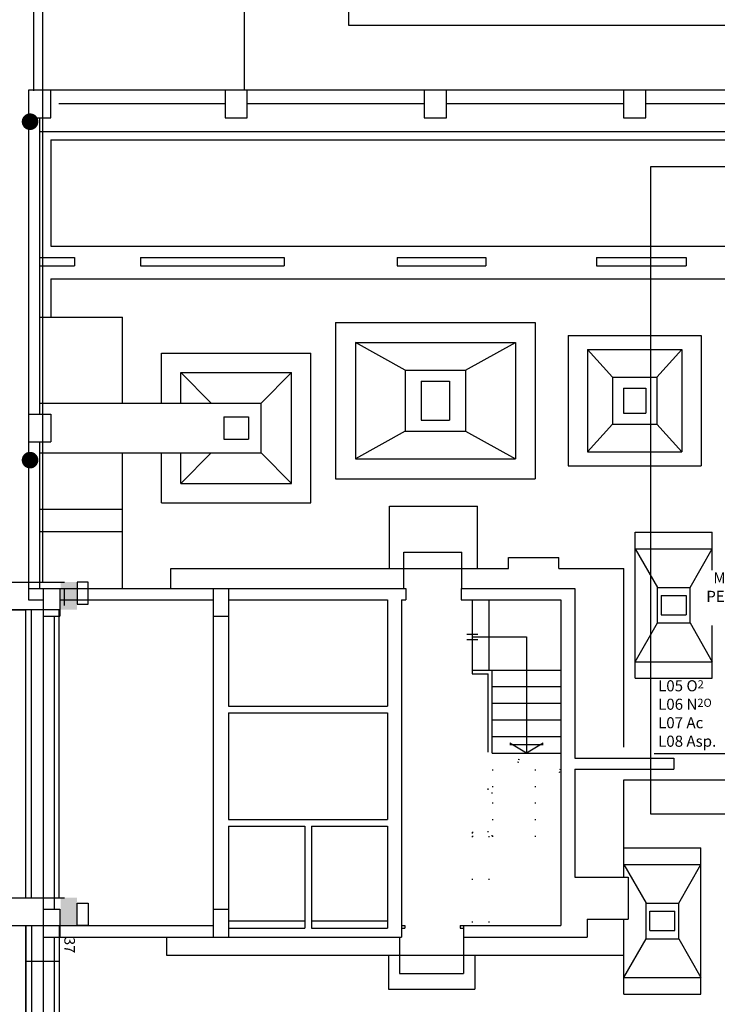
# Model space of a CAD drawing. Units: millimetres. Extents: x 5113 to 6003, y -462 to 488.
# Drawn here: x 5504 to 5567, y 104 to 193 of the extents above; entities that cross this region are included whole.
import ezdxf
from ezdxf.enums import TextEntityAlignment as Align

# ---------------------------------------------------------------- set-up
doc = ezdxf.new("R2010")
doc.units = ezdxf.units.MM
doc.header["$LTSCALE"] = 3
doc.linetypes.add('Bl2_f$0$DOT', pattern=[0.25, 0, -0.25])
for name, color, linetype in [('Bl2_f$0$FINI', 9, 'Continuous'), ('Bl2_f$0$MURI', 7, 'Continuous'), ('Blc3$0$CIV', 7, 'Continuous'), ('Blc3$0$CIV1', 8, 'Continuous'), ('Blc3$0$MURI', 8, 'Continuous'), ('Blc3$0$PIL', 7, 'Continuous'), ('Blc3$0$TESTI', 6, 'Continuous'), ('E_Gasmedicinali', 7, 'Continuous'), ('PLAN-CON$0$CONTORNI', 7, 'Continuous')]:
    doc.layers.add(name, color=color, linetype=linetype)
doc.styles.add('Blc3$0$MEME', font='AU101S01.SHX')
doc.styles.add('ROMANS', font='romans.shx')
doc.dimstyles.new('DIRETTRICE', dxfattribs={"dimtxt": 2, "dimasz": 1.5, "dimexe": 1.25, "dimexo": 1, "dimgap": 1, "dimtad": 1, "dimtxsty": 'ROMANS', "dimcen": 2.5, "dimadec": 0, "dimazin": 0, "dimtfac": 1, "dimtmove": 0, "dimatfit": 3, "dimfxl": 0, "dimarcsym": 0})

# ---------------------------------------------------------------- blocks, each defined once
blk = doc.blocks.new('Bl2_f$0$SCALAS')
at = {"layer": 'Bl2_f$0$FINI', "color": 1, "linetype": 'Continuous'}
for p, q in [((-1.6, 0), (-1.6, -1.34)), ((-1.3, 0), (-1.3, -1.27)), ((-0.62, -0.67), (-0.62, -2.77))]:
    blk.add_line(p, q, dxfattribs=at)
at = {"layer": 'Bl2_f$0$FINI', "color": 1}
for p, q in [((-1.7, -0.62), (-1.5, -0.62)), ((-1.6, -0.67), (-0.62, -0.67)), ((-1.7, -0.72), (-1.5, -0.72)), ((-1.6, -1.27), (-1.24, -1.27)), ((-1.6, -1.34), (-1.31, -1.34)), ((-1.31, -2.753), (-1.31, -1.34)), ((-1.24, -2.77), (-1.24, -1.27)), ((-1.24, -1.27), (0, -1.27)), ((-1.24, -1.57), (0, -1.57)), ((-1.24, -1.87), (0, -1.87)), ((-1.24, -2.17), (0, -2.17)), ((-1.24, -2.47), (0, -2.47)), ((-0.62, -2.77), (-0.92, -2.59)), ((-0.32, -2.62), (-0.92, -2.62)), ((-0.32, -2.59), (-0.62, -2.77)), ((-1.24, -2.77), (0, -2.77))]:
    blk.add_line(p, q, dxfattribs=at)
at = {"layer": 'Bl2_f$0$FINI', "color": 1, "linetype": 'Bl2_f$0$DOT'}
for p, q in [((0, -3.07), (-1.31, -2.753)), ((-0.012, -3.119), (-1.31, -2.805)), ((-1.31, -4.2), (-1.31, -2.805)), ((-1.24, -4.27), (-1.24, -2.821)), ((-1.24, -3.07), (-0.213, -3.07)), ((-1.24, -3.37), (0, -3.37)), ((-1.24, -3.67), (0, -3.67)), ((-1.24, -3.97), (0, -3.97)), ((-1.6, -4.2), (-1.6, -4.27)), ((-1.6, -4.2), (-1.31, -4.2)), ((-1.6, -4.27), (-1.6, -5.88)), ((-1.6, -4.27), (-1.24, -4.27)), ((-1.3, -4.27), (-1.3, -5.88)), ((-1.24, -4.27), (0, -4.27))]:
    blk.add_line(p, q, dxfattribs=at)

msp = doc.modelspace()

# ---------------------------------------------------------------- linework, layer by layer
at = {"layer": 'Bl2_f$0$FINI', "color": 1}
for p, q in [((5505.51139, 183.07449), (5638.51139, 183.07449)), ((5506.51139, 182.32449), (5647.51139, 182.32449)), ((5506.51139, 182.32449), (5506.51139, 172.72449)), ((5506.51139, 172.72449), (5647.51139, 172.72449)), ((5506.51139, 169.77449), (5642.91139, 169.77449)), ((5506.51139, 169.77449), (5506.51139, 166.32449)), ((5538.41139, 145.12449), (5543.66139, 145.12449)), ((5547.86139, 144.62449), (5552.41139, 144.62449)), ((5517.36139, 143.62449), (5547.86139, 143.62449)), ((5552.41139, 143.62449), (5558.28639, 143.62449)), ((5558.28639, 127.52449), (5558.28639, 143.62449)), ((5558.28639, 115.77449), (5558.28639, 124.57449)), ((5558.28639, 124.57449), (5642.91139, 124.57449)), ((5522.58639, 111.82449), (5529.46139, 111.82449)), ((5530.06139, 111.82449), (5536.93639, 111.82449)), ((5516.96139, 110.37449), (5516.96139, 108.72449)), ((5538.01139, 110.37449), (5538.01139, 107.07449)), ((5543.81139, 110.37449), (5543.81139, 107.07449)), ((5516.96139, 108.72449), (5558.28639, 108.72449)), ((5537.01139, 108.72449), (5537.01139, 105.67449)), ((5544.81139, 108.72449), (5544.81139, 105.67449)), ((5538.01139, 107.07449), (5543.81139, 107.07449)), ((5537.01139, 105.67449), (5544.81139, 105.67449))]:
    msp.add_line(p, q, dxfattribs=at)
at = {"layer": 'Bl2_f$0$FINI', "color": 1, "linetype": 'Continuous'}
for p, q in [((5505.51139, 166.32449), (5513.01139, 166.32449)), ((5513.01139, 158.57449), (5513.01139, 166.32449)), ((5513.01139, 141.82449), (5513.01139, 154.07449)), ((5513.01139, 148.94949), (5505.51139, 148.94949)), ((5537.11139, 143.62449), (5537.11139, 149.27449)), ((5537.11139, 149.27449), (5545.06139, 149.27449)), ((5545.06139, 143.62449), (5545.06139, 149.27449)), ((5513.01139, 146.94949), (5505.51139, 146.94949)), ((5538.41139, 141.82449), (5538.41139, 145.12449)), ((5543.66139, 141.82449), (5543.66139, 145.12449)), ((5547.86139, 143.62449), (5547.86139, 144.62449)), ((5552.41139, 143.62449), (5552.41139, 144.62449)), ((5517.36139, 141.82449), (5517.36139, 143.62449))]:
    msp.add_line(p, q, dxfattribs=at)
at = {"layer": 'Bl2_f$0$FINI'}
for p, q in [((5532.23639, 165.84328), (5550.28639, 165.84328)), ((5532.23639, 165.84328), (5532.23639, 151.74328)), ((5550.28639, 165.84328), (5550.28639, 151.74328)), ((5553.26139, 164.66828), (5565.26139, 164.66828)), ((5553.26139, 164.66828), (5553.26139, 152.91828)), ((5565.26139, 164.66828), (5565.26139, 152.91828)), ((5534.03639, 164.04328), (5548.48639, 164.04328)), ((5538.53639, 161.54328), (5534.03639, 164.04328)), ((5534.03639, 164.04328), (5534.03639, 153.54328)), ((5543.98639, 161.54328), (5548.48639, 164.04328)), ((5548.48639, 164.04328), (5548.48639, 153.54328)), ((5516.51139, 163.07449), (5530.01139, 163.07449)), ((5516.51139, 158.57449), (5516.51139, 163.07449)), ((5530.01139, 149.57449), (5530.01139, 163.07449)), ((5555.01139, 163.41828), (5563.51139, 163.41828)), ((5555.01139, 163.41828), (5555.01139, 154.16828)), ((5557.26139, 160.91828), (5555.01139, 163.41828)), ((5561.26139, 160.91828), (5563.51139, 163.41828)), ((5563.51139, 163.41828), (5563.51139, 154.16828)), ((5518.26139, 161.32449), (5528.26139, 161.32449)), ((5521.01139, 158.57449), (5518.26139, 161.32449)), ((5518.26139, 158.57449), (5518.26139, 161.32449)), ((5525.51139, 158.57449), (5528.26139, 161.32449)), ((5528.26139, 151.32449), (5528.26139, 161.32449)), ((5538.53639, 161.54328), (5543.98639, 161.54328)), ((5538.53639, 161.54328), (5538.53639, 156.04328)), ((5543.98639, 161.54328), (5543.98639, 156.04328)), ((5557.26139, 160.91828), (5561.26139, 160.91828)), ((5557.26139, 160.91828), (5557.26139, 156.66828)), ((5561.26139, 160.91828), (5561.26139, 156.66828)), ((5539.98639, 160.54328), (5542.53639, 160.54328)), ((5539.98639, 160.54328), (5539.98639, 157.04328)), ((5542.53639, 160.54328), (5542.53639, 157.04328)), ((5558.26139, 159.91828), (5558.26139, 157.66828)), ((5558.26139, 159.91828), (5560.26139, 159.91828)), ((5560.26139, 159.91828), (5560.26139, 157.66828)), ((5558.26139, 157.66828), (5560.26139, 157.66828)), ((5539.98639, 157.04328), (5542.53639, 157.04328)), ((5557.26139, 156.66828), (5555.01139, 154.16828)), ((5557.26139, 156.66828), (5561.26139, 156.66828)), ((5561.26139, 156.66828), (5563.51139, 154.16828)), ((5538.53639, 156.04328), (5534.03639, 153.54328)), ((5538.53639, 156.04328), (5543.98639, 156.04328)), ((5543.98639, 156.04328), (5548.48639, 153.54328)), ((5516.51139, 149.57449), (5516.51139, 154.07449)), ((5521.01139, 154.07449), (5518.26139, 151.32449)), ((5518.26139, 151.32449), (5518.26139, 154.07449)), ((5525.51139, 154.07449), (5528.26139, 151.32449)), ((5555.01139, 154.16828), (5563.51139, 154.16828)), ((5534.03639, 153.54328), (5548.48639, 153.54328)), ((5553.26139, 152.91828), (5565.26139, 152.91828)), ((5518.26139, 151.32449), (5528.26139, 151.32449)), ((5532.23639, 151.74328), (5550.28639, 151.74328)), ((5516.51139, 149.57449), (5530.01139, 149.57449)), ((5559.31139, 146.92449), (5566.26139, 146.92449)), ((5559.31139, 133.72449), (5559.31139, 146.92449)), ((5566.26139, 143.49728), (5566.26139, 146.92449)), ((5559.31139, 145.42449), (5566.26139, 145.42449)), ((5559.31139, 145.42449), (5561.31139, 141.92449)), ((5564.26139, 141.92449), (5566.26139, 145.42449)), ((5561.31139, 141.92449), (5564.26139, 141.92449)), ((5561.31139, 138.72449), (5561.31139, 141.92449)), ((5564.26139, 138.72449), (5564.26139, 141.92449)), ((5561.66139, 141.19949), (5563.91139, 141.19949)), ((5561.66139, 141.19949), (5561.66139, 139.44949)), ((5563.91139, 141.19949), (5563.91139, 139.44949)), ((5559.31139, 135.22449), (5561.31139, 138.72449)), ((5561.31139, 138.72449), (5564.26139, 138.72449)), ((5561.66139, 139.44949), (5563.91139, 139.44949)), ((5564.26139, 138.72449), (5566.26139, 135.22449)), ((5566.26139, 133.72449), (5566.26139, 138.49728)), ((5559.31139, 135.22449), (5566.26139, 135.22449)), ((5559.31139, 133.72449), (5566.26139, 133.72449)), ((5558.28639, 118.42449), (5565.23639, 118.42449)), ((5565.23639, 105.22449), (5565.23639, 118.42449)), ((5558.28639, 116.92449), (5560.28639, 113.42449)), ((5558.28639, 116.92449), (5565.23639, 116.92449)), ((5563.23639, 113.42449), (5565.23639, 116.92449)), ((5560.28639, 113.42449), (5563.23639, 113.42449)), ((5560.28639, 110.22449), (5560.28639, 113.42449)), ((5563.23639, 110.22449), (5563.23639, 113.42449)), ((5560.63639, 110.94949), (5560.63639, 112.69949)), ((5560.63639, 112.69949), (5562.88639, 112.69949)), ((5562.88639, 110.94949), (5562.88639, 112.69949)), ((5558.28639, 105.22449), (5558.28639, 111.97449)), ((5558.28639, 106.72449), (5560.28639, 110.22449)), ((5560.28639, 110.22449), (5563.23639, 110.22449)), ((5560.63639, 110.94949), (5562.88639, 110.94949)), ((5563.23639, 110.22449), (5565.23639, 106.72449)), ((5558.28639, 106.72449), (5565.23639, 106.72449)), ((5558.28639, 105.22449), (5565.23639, 105.22449))]:
    msp.add_line(p, q, dxfattribs=at)
at = {"layer": 'Bl2_f$0$MURI'}
for p, q in [((5522.26139, 186.82449), (5504.51139, 186.82449)), ((5504.51139, 186.82449), (5504.51139, 140.82449)), ((5506.51139, 184.32449), (5506.51139, 186.82449)), ((5540.26139, 186.82449), (5522.26139, 186.82449)), ((5522.26139, 186.82449), (5522.26139, 184.32449)), ((5524.26139, 184.32449), (5524.26139, 186.82449)), ((5558.26139, 186.82449), (5540.26139, 186.82449)), ((5540.26139, 186.82449), (5540.26139, 184.32449)), ((5542.26139, 184.32449), (5542.26139, 186.82449)), ((5558.26139, 186.82449), (5558.26139, 184.32449)), ((5576.26139, 186.82449), (5558.26139, 186.82449)), ((5560.26139, 184.32449), (5560.26139, 186.82449)), ((5522.26139, 185.57449), (5507.26139, 185.57449)), ((5540.26139, 185.57449), (5524.26139, 185.57449)), ((5558.26139, 185.57449), (5542.26139, 185.57449)), ((5576.26139, 185.57449), (5560.26139, 185.57449)), ((5504.51139, 184.32449), (5506.51139, 184.32449)), ((5505.51139, 184.32449), (5505.51139, 157.57449)), ((5522.26139, 184.32449), (5524.26139, 184.32449)), ((5540.26139, 184.32449), (5542.26139, 184.32449)), ((5558.26139, 184.32449), (5560.26139, 184.32449)), ((5508.66139, 171.72449), (5508.66139, 170.97449)), ((5514.61139, 171.72449), (5514.61139, 170.97449)), ((5527.61139, 171.72449), (5527.61139, 170.97449)), ((5537.81139, 171.72449), (5537.81139, 170.97449)), ((5537.81139, 171.72449), (5537.81139, 170.97449)), ((5545.81139, 171.72449), (5545.81139, 170.97449)), ((5555.81139, 171.72449), (5555.81139, 170.97449)), ((5563.91139, 171.72449), (5563.91139, 170.97449)), ((5506.51139, 157.57449), (5506.51139, 155.07449)), ((5505.51139, 155.07449), (5505.51139, 141.82449)), ((5504.51139, 141.82449), (5538.58639, 141.82449)), ((5505.83639, 141.82449), (5505.83639, 138.82449)), ((5507.33639, 141.82449), (5507.33639, 139.32449)), ((5521.18639, 141.82449), (5521.18639, 139.32449)), ((5522.58639, 141.82449), (5522.58639, 131.22449)), ((5538.58639, 141.82449), (5538.58639, 140.82449)), ((5543.58639, 141.82449), (5543.58639, 140.82449)), ((5543.58639, 141.82449), (5553.86139, 141.82449)), ((5553.86139, 141.82449), (5553.86139, 126.52449)), ((5504.51139, 140.82449), (5505.83639, 140.82449)), ((5507.33639, 140.82449), (5521.18639, 140.82449)), ((5522.58639, 140.82449), (5536.93639, 140.82449)), ((5536.93639, 140.82449), (5536.93639, 131.22449)), ((5538.18639, 140.82449), (5538.18639, 110.37449)), ((5538.18639, 140.82449), (5538.58639, 140.82449)), ((5543.58639, 140.82449), (5552.58639, 140.82449)), ((5552.58639, 140.82449), (5552.58639, 111.42449)), ((5505.83639, 139.32449), (5507.33639, 139.32449)), ((5505.83639, 138.82449), (5505.83639, 113.37449)), ((5506.83639, 139.32449), (5506.83639, 112.87449)), ((5521.18639, 139.32449), (5522.58639, 139.32449)), ((5521.18639, 139.32449), (5521.18639, 112.87449)), ((5522.58639, 131.22449), (5536.93639, 131.22449)), ((5522.58639, 130.62449), (5536.93639, 130.62449)), ((5522.58639, 130.62449), (5522.58639, 120.97449)), ((5536.93639, 130.62449), (5536.93639, 120.97449)), ((5562.81139, 126.52449), (5562.81139, 125.52449)), ((5553.86139, 125.52449), (5553.86139, 115.77449)), ((5522.58639, 120.97449), (5536.93639, 120.97449)), ((5522.58639, 120.37449), (5529.46139, 120.37449)), ((5522.58639, 120.37449), (5522.58639, 110.37449)), ((5529.46139, 120.37449), (5529.46139, 111.17449)), ((5530.06139, 120.37449), (5530.06139, 111.17449)), ((5530.06139, 120.37449), (5536.93639, 120.37449)), ((5536.93639, 120.37449), (5536.93639, 111.17449)), ((5558.66139, 115.77449), (5558.66139, 111.97449)), ((5505.83639, 113.37449), (5505.83639, 110.37449)), ((5505.83639, 112.87449), (5507.33639, 112.87449)), ((5507.33639, 112.87449), (5507.33639, 110.37449)), ((5521.18639, 112.87449), (5522.58639, 112.87449)), ((5521.18639, 112.87449), (5521.18639, 110.37449)), ((5507.33639, 111.42449), (5521.18639, 111.42449)), ((5538.18639, 111.42449), (5538.48639, 111.42449)), ((5538.18639, 111.17449), (5538.48639, 111.17449)), ((5538.48639, 111.42449), (5538.48639, 111.17449)), ((5543.48639, 111.42449), (5543.48639, 111.17449)), ((5543.48639, 111.42449), (5552.58639, 111.42449)), ((5543.48639, 111.17449), (5543.78639, 111.17449)), ((5543.78639, 111.42449), (5543.78639, 110.37449)), ((5554.96139, 111.97449), (5554.96139, 110.37449)), ((5505.83639, 110.37449), (5538.18639, 110.37449)), ((5505.83639, 110.37449), (5505.83639, 52.12449)), ((5506.83639, 110.37449), (5506.83639, -16.97551)), ((5543.78639, 110.37449), (5554.96139, 110.37449))]:
    msp.add_line(p, q, dxfattribs=at)
at = {"layer": 'Bl2_f$0$MURI', "color": 7}
for p, q in [((5505.51139, 171.72449), (5508.66139, 171.72449)), ((5514.61139, 171.72449), (5527.61139, 171.72449)), ((5537.81139, 171.72449), (5545.81139, 171.72449)), ((5555.81139, 171.72449), (5563.91139, 171.72449)), ((5505.51139, 170.97449), (5508.66139, 170.97449)), ((5514.61139, 170.97449), (5527.61139, 170.97449)), ((5537.81139, 170.97449), (5545.81139, 170.97449)), ((5555.81139, 170.97449), (5563.91139, 170.97449)), ((5505.51139, 158.57449), (5525.51139, 158.57449)), ((5525.51139, 154.07449), (5525.51139, 158.57449)), ((5504.51139, 157.57449), (5506.51139, 157.57449)), ((5522.13639, 157.32449), (5524.38639, 157.32449)), ((5522.13639, 157.32449), (5522.13639, 155.32449)), ((5524.38639, 157.32449), (5524.38639, 155.32449)), ((5504.51139, 155.07449), (5506.51139, 155.07449)), ((5522.13639, 155.32449), (5524.38639, 155.32449)), ((5505.51139, 154.07449), (5525.51139, 154.07449)), ((5553.86139, 126.52449), (5562.81139, 126.52449)), ((5553.86139, 125.52449), (5562.81139, 125.52449)), ((5553.86139, 115.77449), (5558.66139, 115.77449)), ((5522.58639, 111.17449), (5529.46139, 111.17449)), ((5530.06139, 111.17449), (5536.93639, 111.17449)), ((5554.96139, 111.97449), (5558.66139, 111.97449))]:
    msp.add_line(p, q, dxfattribs=at)
at = {"layer": 'Blc3$0$CIV'}
for p, q in [((5505.77807, 235.1696), (5505.77807, 142.4196)), ((5484.77353, 142.4196), (5507.77353, 142.4196)), ((5507.77353, 140.2946), (5507.77353, 141.7946)), ((5485.52353, 113.9196), (5507.77353, 113.9196)), ((5485.52353, 111.4196), (5507.77353, 111.4196))]:
    msp.add_line(p, q, dxfattribs=at)
at = {"layer": 'Blc3$0$CIV1'}
for p, q in [((5504.27353, 113.9196), (5504.27353, 139.9196)), ((5504.77353, 113.9196), (5504.77353, 139.9196)), ((5507.27353, 113.9196), (5507.27353, 139.9196)), ((5504.27353, 111.4196), (5504.27353, 97.4196)), ((5504.77353, 111.4196), (5504.77353, 97.4196)), ((5507.27353, 111.4196), (5507.27353, 97.4196)), ((5507.27353, 108.1696), (5504.27353, 108.1696))]:
    msp.add_line(p, q, dxfattribs=at)
at = {"layer": 'Blc3$0$MURI'}
for p, q in [((5507.27353, 139.9196), (5484.77353, 139.9196)), ((5484.77353, 139.9196), (5504.27353, 139.9196)), ((5504.27353, 113.9196), (5504.27353, 139.9196)), ((5504.27353, 97.4196), (5504.27353, 111.4196))]:
    msp.add_line(p, q, dxfattribs=at)
at = {"layer": 'Blc3$0$PIL', "const_width": 0.75}
for points in [[(5504.64853, 184.3446, 1), (5504.64853, 183.5946, 1)], [(5504.64853, 153.7946, 1), (5504.64853, 153.0446, 1)]]:
    msp.add_lwpolyline(points, format="xyb", close=True, dxfattribs=at)
at = {"layer": 'Blc3$0$PIL'}
for points in [[(5508.89853, 142.4196), (5508.89853, 140.4196), (5509.89853, 140.4196), (5509.89853, 142.4196)], [(5508.89853, 111.4196), (5508.89853, 113.4196), (5509.89853, 113.4196), (5509.89853, 111.4196)]]:
    msp.add_lwpolyline(points, close=True, dxfattribs=at)
for points in [[(5507.39853, 142.4196), (5508.89853, 142.4196), (5507.39853, 139.9196), (5508.89853, 139.9196)], [(5507.39853, 111.4196), (5508.89853, 111.4196), (5507.39853, 113.9196), (5508.89853, 113.9196)]]:
    msp.add_solid(points, dxfattribs=at)
at = {"layer": 'E_Gasmedicinali'}
msp.add_lwpolyline([(5533.43553, 229.03841), (5613.33006, 229.03841), (5613.33006, 192.6426), (5533.43553, 192.6426)], close=True, dxfattribs=at)
at = {"layer": 'E_Gasmedicinali', "color": 10, "ltscale": 1.5}
msp.add_lwpolyline([(5560.71654, 179.92753), (5633.10526, 179.92753), (5633.10526, 121.46595), (5560.71654, 121.46595)], close=True, dxfattribs=at)
at = {"layer": 'PLAN-CON$0$CONTORNI'}
for p, q in [((5504.98923, 186.75135), (5504.98923, 282.52749)), ((5523.98354, 282.51422), (5523.98354, 186.8124))]:
    msp.add_line(p, q, dxfattribs=at)

# ---------------------------------------------------------------- block references
at = {"layer": 'Bl2_f$0$FINI', "color": 1, "linetype": 'Continuous', "xscale": 5, "yscale": 5, "zscale": 5}
msp.add_blockref('Bl2_f$0$SCALAS', (5552.58639, 140.82449), dxfattribs=at)

# ---------------------------------------------------------------- texts
at = {"layer": 'Blc3$0$TESTI', "style": 'Blc3$0$MEME'}
msp.add_text('37', height=0.959712, rotation=270, dxfattribs=at).set_placement((5508.09989, 109.6398), align=Align.MIDDLE)
at = {"layer": 'E_Gasmedicinali', "ltscale": 1.5, "char_height": 1, "style": 'ROMANS'}
for s, insert, width, attachment_point in [('MONTANTI PER BLOCCO 2', (5569.84794, 140.99728), 8.5732661, 5), ('L05 O{\\H0.7333x;2\\P}L06 N{\\H0.7333x;2O}\\PL07 Ac\\PL08 Asp.', (5561.37589, 133.55121), 11.1745198, 1)]:
    msp.add_mtext(s, dxfattribs=dict(at, insert=insert, width=width, attachment_point=attachment_point))

# ---------------------------------------------------------------- leaders
at = {"layer": 'E_Gasmedicinali', "ltscale": 1.5}
msp.add_leader([(5571.76622, 136.43551), (5568.00436, 126.90975), (5561.00743, 126.90975)], dimstyle='DIRETTRICE', override={"dimgap": 1, "dimtad": 0}, dxfattribs=at)

doc.saveas('drawing.dxf')
